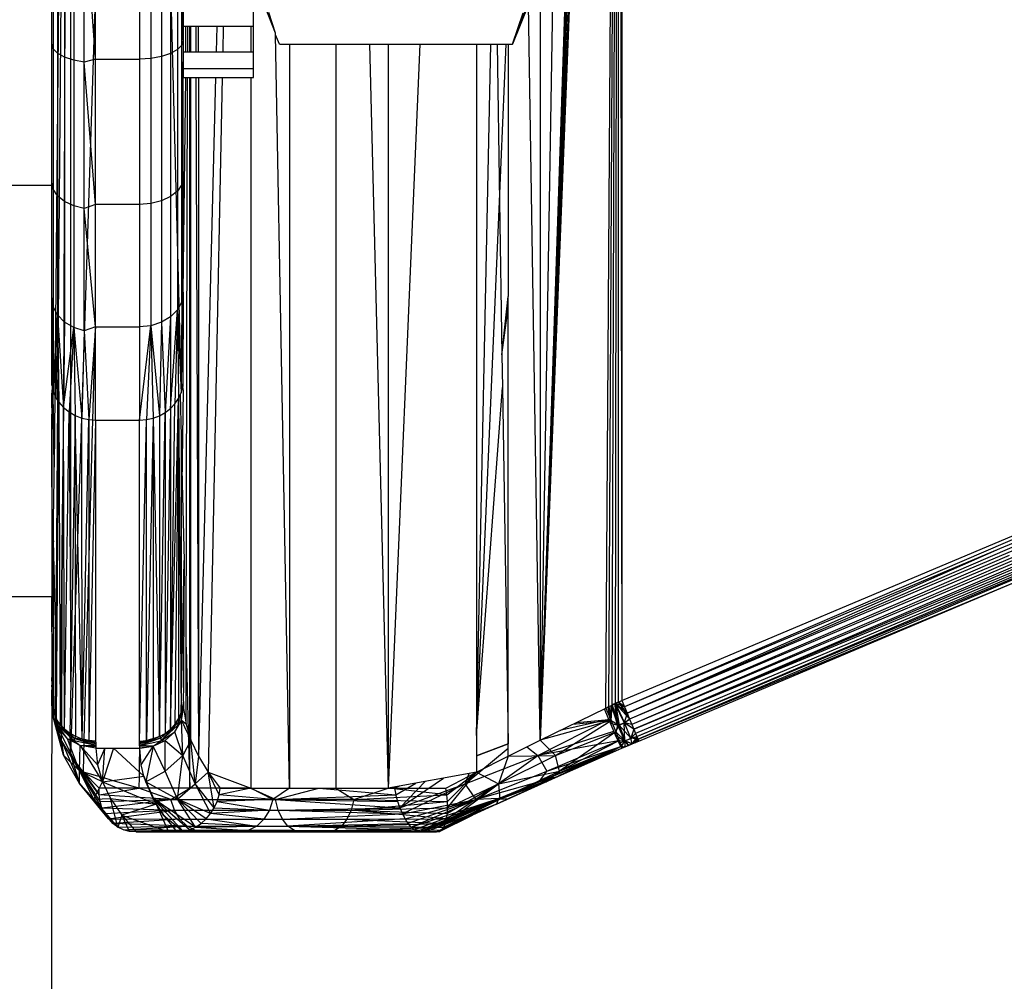
# Model space of a CAD drawing. Units: millimetres. Extents: x -6452 to 2573, y -4036 to 6208.
# Drawn here: x -2507 to -2484, y -740 to -718 of the extents above; entities that cross this region are included whole.
import ezdxf

# ---------------------------------------------------------------- set-up
doc = ezdxf.new("R2010")
doc.units = ezdxf.units.MM
doc.layers.add('Strefa bezpieczna', color=8, linetype='Continuous')
doc.dimstyles.get("Standard").update_dxf_attribs({"dimtxt": 180, "dimasz": 180, "dimexe": 0.18, "dimexo": 0.0625, "dimgap": 200, "dimtad": 0, "dimtih": 1, "dimtoh": 1, "dimlfac": 0.001, "dimzin": 0, "dimdsep": 46, "dimtxsty": 'Standard', "dimcen": 0.09, "dimse1": 1, "dimse2": 1, "dimadec": 0, "dimazin": 0, "dimtfac": 1, "dimtdec": 4, "dimtofl": 0, "dimtmove": 0, "dimatfit": 3, "dimfxl": 1, "dimtolj": 1, "dimtzin": 0, "dimarcsym": 0})

# ---------------------------------------------------------------- blocks, each defined once
blk = doc.blocks.new('*D6')
at = {"layer": 'Defpoints', "color": 0}
for p in [(-107.27, 4764.716), (-6212.975, -4036.057), (-2082.8, -4036.057)]:
    blk.add_point(p, dxfattribs=at)
at = {"layer": 'Strefa bezpieczna', "color": 0, "lineweight": -2}
for p, q in [((-6212.975, 4584.716), (-6212.975, 654.33)), ((-6212.975, -3856.057), (-6212.975, 74.33))]:
    blk.add_line(p, q, dxfattribs=at)
at = {"layer": 'Strefa bezpieczna', "color": 0}
for points in [[(-6182.975, 4584.716), (-6242.975, 4584.716), (-6212.975, 4764.716)], [(-6242.975, -3856.057), (-6182.975, -3856.057), (-6212.975, -4036.057)]]:
    blk.add_solid(points, dxfattribs=at)
at = {"layer": 'Strefa bezpieczna', "color": 0, "insert": (-6212.975, 364.33), "char_height": 180, "attachment_point": 5}
blk.add_mtext('\\A1;8.80', dxfattribs=at)
blk = doc.blocks.new('*D7')
at = {"layer": 'Defpoints', "color": 0}
for p in [(-206.467, 2764.716), (-5168.24, -2542.616), (-2083.732, -2542.616)]:
    blk.add_point(p, dxfattribs=at)
at = {"layer": 'Strefa bezpieczna', "color": 0, "lineweight": -2}
for p, q in [((-5168.24, 2584.716), (-5168.24, 401.05)), ((-5168.24, -2362.616), (-5168.24, -178.95))]:
    blk.add_line(p, q, dxfattribs=at)
at = {"layer": 'Strefa bezpieczna', "color": 0}
for points in [[(-5138.24, 2584.716), (-5198.24, 2584.716), (-5168.24, 2764.716)], [(-5198.24, -2362.616), (-5138.24, -2362.616), (-5168.24, -2542.616)]]:
    blk.add_solid(points, dxfattribs=at)
at = {"layer": 'Strefa bezpieczna', "color": 0, "insert": (-5168.24, 111.05), "char_height": 180, "attachment_point": 5}
blk.add_mtext('\\A1;5.31', dxfattribs=at)

msp = doc.modelspace()

# ---------------------------------------------------------------- linework, layer by layer
for p, q in [((-2505.932, -714.972), (-2505.932, -718.539)), ((-2503.101, -714.981), (-2503.101, -718.56)), ((-2503.001, -718.457), (-2503.001, -714.928)), ((-2502.967, -718.334), (-2503.001, -714.928)), ((-2505.833, -715.025), (-2505.833, -718.643)), ((-2505.674, -715.071), (-2505.674, -718.732)), ((-2505.467, -715.106), (-2505.467, -718.801)), ((-2505.225, -718.844), (-2505.225, -715.128)), ((-2504.967, -718.774), (-2505.225, -715.128)), ((-2503.708, -715.083), (-2503.708, -718.759)), ((-2503.467, -715.061), (-2503.467, -718.717)), ((-2503.259, -715.026), (-2503.259, -718.649)), ((-2505.967, -721.652), (-2505.967, -716.219)), ((-2505.803, -716.219), (-2505.9, -726.432)), ((-2505.755, -716.219), (-2505.835, -726.548)), ((-2505.666, -716.219), (-2505.7, -726.717)), ((-2505.535, -726.845), (-2505.535, -716.219)), ((-2503.967, -716.219), (-2503.967, -718.774)), ((-2503.285, -716.219), (-2503.016, -726.382)), ((-2505.28, -726.963), (-2504.967, -717.39)), ((-2504.967, -718.774), (-2504.967, -717.39)), ((-2502.967, -717.297), (-2502.967, -718.036)), ((-2501.367, -718.036), (-2501.367, -717.297)), ((-2500.862, -718.182), (-2501.214, -717.3)), ((-2495.457, -718.437), (-2495.066, -717.392)), ((-2494.21, -717.392), (-2494.829, -734.304)), ((-2494.159, -717.469), (-2494.829, -734.304)), ((-2494.186, -717.469), (-2494.829, -734.304)), ((-2494.24, -717.469), (-2494.829, -734.304)), ((-2494.267, -717.469), (-2494.829, -734.304)), ((-2494.549, -717.469), (-2494.829, -734.304)), ((-2494.825, -717.469), (-2494.829, -734.304)), ((-2493.333, -733.574), (-2493.226, -717.469)), ((-2493.26, -733.54), (-2493.179, -717.469)), ((-2493.187, -733.506), (-2493.133, -717.469)), ((-2493.113, -733.472), (-2493.086, -717.469)), ((-2493.04, -733.438), (-2493.039, -717.469)), ((-2492.992, -717.469), (-2492.967, -733.404)), ((-2492.967, -717.469), (-2492.967, -733.404)), ((-2495.092, -717.533), (-2495.457, -718.437)), ((-2494.829, -734.304), (-2495.092, -717.533)), ((-2500.862, -718.182), (-2501.019, -717.714)), ((-2495.457, -718.437), (-2495.215, -717.719)), ((-2502.907, -718.036), (-2502.967, -718.036)), ((-2502.967, -718.036), (-2502.967, -718.607)), ((-2502.909, -718.607), (-2502.907, -718.036)), ((-2502.865, -718.036), (-2502.907, -718.036)), ((-2502.867, -718.607), (-2502.865, -718.036)), ((-2502.792, -718.036), (-2502.865, -718.036)), ((-2502.822, -718.607), (-2502.822, -718.036)), ((-2502.792, -718.607), (-2502.792, -718.036)), ((-2502.685, -718.036), (-2502.792, -718.036)), ((-2502.685, -718.036), (-2502.683, -718.607)), ((-2502.625, -718.036), (-2502.685, -718.036)), ((-2502.625, -718.036), (-2502.625, -718.607)), ((-2502.204, -718.036), (-2502.625, -718.036)), ((-2502.204, -718.036), (-2502.218, -718.607)), ((-2502.055, -718.036), (-2502.204, -718.036)), ((-2502.055, -718.036), (-2502.066, -718.607)), ((-2501.429, -718.036), (-2502.055, -718.036)), ((-2501.429, -718.036), (-2501.429, -718.607)), ((-2501.367, -718.036), (-2501.429, -718.036)), ((-2501.367, -718.607), (-2501.367, -718.036)), ((-2502.967, -718.334), (-2503.001, -718.457)), ((-2500.861, -718.226), (-2500.862, -718.182)), ((-2500.544, -735.399), (-2500.861, -718.226)), ((-2500.776, -718.437), (-2500.861, -718.226)), ((-2505.932, -718.539), (-2505.967, -718.427)), ((-2505.833, -718.643), (-2505.932, -718.539)), ((-2505.932, -718.539), (-2505.932, -721.742)), ((-2503.101, -718.56), (-2503.259, -718.649)), ((-2503.001, -718.457), (-2503.101, -718.56)), ((-2503.101, -718.56), (-2503.101, -721.784)), ((-2503.001, -721.636), (-2503.001, -718.457)), ((-2502.967, -721.46), (-2503.001, -718.457)), ((-2500.776, -718.437), (-2500.544, -718.437)), ((-2500.544, -718.437), (-2500.544, -735.399)), ((-2500.544, -718.437), (-2499.492, -718.437)), ((-2499.492, -718.437), (-2499.492, -735.399)), ((-2499.492, -718.437), (-2498.718, -718.437)), ((-2498.718, -718.437), (-2498.296, -735.399)), ((-2498.718, -718.437), (-2498.295, -718.437)), ((-2497.576, -718.437), (-2498.296, -735.399)), ((-2498.295, -718.437), (-2498.296, -735.399)), ((-2498.295, -718.437), (-2497.576, -718.437)), ((-2497.576, -718.437), (-2496.279, -718.437)), ((-2496.281, -734.202), (-2495.95, -718.437)), ((-2496.279, -718.437), (-2496.281, -734.202)), ((-2496.279, -718.437), (-2495.95, -718.437)), ((-2495.95, -718.437), (-2495.809, -718.437)), ((-2495.809, -718.437), (-2495.602, -718.437)), ((-2495.809, -718.437), (-2495.754, -722.026)), ((-2495.754, -722.026), (-2495.602, -718.437)), ((-2495.602, -718.437), (-2495.56, -718.437)), ((-2495.56, -718.437), (-2495.561, -724.191)), ((-2495.56, -718.437), (-2495.457, -718.437)), ((-2505.674, -718.732), (-2505.833, -718.643)), ((-2505.833, -718.643), (-2505.833, -721.892)), ((-2505.467, -718.801), (-2505.674, -718.732)), ((-2505.674, -718.732), (-2505.674, -722.02)), ((-2505.225, -718.844), (-2505.467, -718.801)), ((-2505.467, -718.801), (-2505.467, -722.119)), ((-2504.967, -718.774), (-2505.225, -718.844)), ((-2504.967, -722.091), (-2504.967, -718.774)), ((-2504.967, -718.774), (-2503.967, -718.774)), ((-2503.708, -718.759), (-2503.967, -718.774)), ((-2503.967, -718.774), (-2503.967, -722.091)), ((-2503.467, -718.717), (-2503.708, -718.759)), ((-2503.708, -718.759), (-2503.708, -722.07)), ((-2503.259, -718.649), (-2503.467, -718.717)), ((-2503.467, -718.717), (-2503.467, -722.009)), ((-2503.259, -718.649), (-2503.259, -721.911)), ((-2502.967, -718.607), (-2502.967, -718.996)), ((-2502.967, -718.607), (-2502.909, -718.607)), ((-2502.909, -718.607), (-2502.867, -718.607)), ((-2502.867, -718.607), (-2502.792, -718.607)), ((-2502.792, -718.607), (-2502.683, -718.607)), ((-2502.683, -718.607), (-2502.625, -718.607)), ((-2502.625, -718.607), (-2502.218, -718.607)), ((-2502.218, -718.607), (-2502.066, -718.607)), ((-2502.066, -718.607), (-2501.429, -718.607)), ((-2501.429, -718.607), (-2501.367, -718.607)), ((-2501.367, -718.996), (-2501.367, -718.607)), ((-2505.225, -722.181), (-2505.225, -718.844)), ((-2504.967, -722.091), (-2505.225, -718.844)), ((-2502.967, -718.996), (-2502.967, -719.193)), ((-2501.367, -718.996), (-2502.967, -718.996)), ((-2501.367, -719.193), (-2501.367, -718.996)), ((-2502.967, -719.193), (-2502.912, -719.193)), ((-2502.967, -724.091), (-2502.912, -719.193)), ((-2502.967, -724.091), (-2502.967, -719.193)), ((-2502.912, -719.193), (-2502.868, -719.193)), ((-2502.9, -732.187), (-2502.868, -719.193)), ((-2502.868, -719.193), (-2502.792, -719.193)), ((-2502.822, -734.205), (-2502.822, -719.193)), ((-2502.792, -734.304), (-2502.792, -719.193)), ((-2502.792, -719.193), (-2502.681, -719.193)), ((-2502.681, -719.193), (-2502.624, -734.669)), ((-2502.681, -719.193), (-2502.624, -719.193)), ((-2502.233, -719.193), (-2502.624, -734.669)), ((-2502.624, -719.193), (-2502.624, -734.669)), ((-2502.624, -719.193), (-2502.233, -719.193)), ((-2502.078, -719.193), (-2502.401, -735.034)), ((-2502.233, -719.193), (-2502.078, -719.193)), ((-2502.078, -719.193), (-2501.429, -719.193)), ((-2501.429, -719.193), (-2501.428, -735.399)), ((-2501.429, -719.193), (-2501.367, -719.193)), ((-2502.967, -721.46), (-2503.001, -721.636)), ((-2517.967, -721.652), (-2505.967, -721.652)), ((-2505.932, -721.742), (-2505.967, -721.581)), ((-2505.967, -726.214), (-2505.967, -721.652)), ((-2503.001, -721.636), (-2503.101, -721.784)), ((-2503.001, -724.309), (-2503.001, -721.636)), ((-2502.967, -724.091), (-2503.001, -721.636)), ((-2505.833, -721.892), (-2505.932, -721.742)), ((-2505.932, -721.742), (-2505.932, -724.422)), ((-2505.674, -722.02), (-2505.833, -721.892)), ((-2505.833, -721.892), (-2505.833, -724.61)), ((-2503.259, -721.911), (-2503.467, -722.009)), ((-2503.101, -721.784), (-2503.259, -721.911)), ((-2503.259, -721.911), (-2503.259, -724.655)), ((-2503.101, -721.784), (-2503.101, -724.495)), ((-2505.467, -722.119), (-2505.674, -722.02)), ((-2505.674, -722.02), (-2505.674, -724.772)), ((-2505.225, -722.181), (-2505.467, -722.119)), ((-2505.467, -722.119), (-2505.467, -724.895)), ((-2504.967, -722.091), (-2505.225, -722.181)), ((-2505.225, -724.973), (-2505.225, -722.181)), ((-2504.967, -724.881), (-2505.225, -722.181)), ((-2503.967, -722.091), (-2504.967, -722.091)), ((-2504.967, -724.881), (-2504.967, -722.091)), ((-2503.708, -722.07), (-2503.967, -722.091)), ((-2503.967, -722.091), (-2503.967, -724.881)), ((-2503.467, -722.009), (-2503.708, -722.07)), ((-2503.708, -722.07), (-2503.708, -724.855)), ((-2503.467, -722.009), (-2503.467, -724.778)), ((-2496.281, -734.202), (-2495.754, -722.026)), ((-2495.754, -722.026), (-2495.701, -725.516)), ((-2502.967, -724.091), (-2503.001, -724.309)), ((-2502.967, -724.091), (-2502.979, -726.243)), ((-2502.967, -726.101), (-2502.967, -724.091)), ((-2495.701, -725.516), (-2495.561, -724.191)), ((-2495.561, -724.452), (-2495.561, -724.191)), ((-2505.932, -724.422), (-2505.967, -724.221)), ((-2505.967, -724.221), (-2505.961, -726.26)), ((-2505.932, -724.422), (-2505.961, -726.26)), ((-2505.932, -724.422), (-2505.933, -726.363)), ((-2505.833, -724.61), (-2505.932, -724.422)), ((-2503.001, -724.309), (-2503.101, -724.495)), ((-2503.001, -724.309), (-2503.016, -726.382)), ((-2503.001, -724.309), (-2502.979, -726.243)), ((-2505.933, -726.363), (-2505.833, -724.61)), ((-2505.833, -724.61), (-2505.875, -726.485)), ((-2505.674, -724.772), (-2505.833, -724.61)), ((-2505.833, -724.61), (-2505.7, -726.717)), ((-2505.833, -724.61), (-2505.803, -726.598)), ((-2503.26, -726.743), (-2503.101, -724.495)), ((-2503.101, -724.495), (-2503.259, -724.655)), ((-2503.101, -724.495), (-2503.158, -726.635)), ((-2503.101, -724.495), (-2503.016, -726.382)), ((-2503.101, -724.495), (-2503.076, -726.513)), ((-2495.701, -725.516), (-2495.561, -724.452)), ((-2495.562, -734.389), (-2495.561, -724.452)), ((-2505.674, -724.772), (-2505.7, -726.717)), ((-2505.467, -724.895), (-2505.674, -724.772)), ((-2503.708, -724.855), (-2503.967, -724.881)), ((-2503.967, -727.008), (-2503.708, -724.855)), ((-2503.708, -724.855), (-2503.81, -726.997)), ((-2503.467, -724.778), (-2503.708, -724.855)), ((-2503.708, -724.855), (-2503.512, -726.909)), ((-2503.708, -724.855), (-2503.657, -726.964)), ((-2503.467, -724.778), (-2503.512, -726.909)), ((-2503.259, -724.655), (-2503.467, -724.778)), ((-2503.467, -724.778), (-2503.379, -726.835)), ((-2503.259, -724.655), (-2503.379, -726.835)), ((-2503.259, -724.655), (-2503.26, -726.743)), ((-2505.7, -726.717), (-2505.467, -724.895)), ((-2505.467, -724.895), (-2505.573, -726.822)), ((-2505.225, -724.973), (-2505.467, -724.895)), ((-2505.467, -724.895), (-2505.28, -726.963)), ((-2505.467, -724.895), (-2505.431, -726.904)), ((-2505.225, -724.973), (-2505.28, -726.963)), ((-2504.967, -724.881), (-2505.225, -724.973)), ((-2505.225, -724.973), (-2505.123, -726.997)), ((-2504.967, -724.881), (-2505.123, -726.997)), ((-2505.033, -727.004), (-2504.967, -724.881)), ((-2504.967, -727.008), (-2504.967, -724.881)), ((-2504.967, -724.881), (-2503.967, -724.881)), ((-2503.967, -724.881), (-2503.967, -727.008)), ((-2495.701, -725.516), (-2495.69, -726.261)), ((-2505.967, -726.214), (-2505.961, -726.26)), ((-2505.967, -726.214), (-2505.961, -726.26)), ((-2502.979, -726.243), (-2502.967, -726.101)), ((-2492.967, -733.404), (-2475.636, -726.101)), ((-2475.636, -726.101), (-2492.906, -733.548)), ((-2505.966, -726.367), (-2505.967, -726.394)), ((-2505.967, -726.394), (-2505.966, -726.537)), ((-2505.966, -726.537), (-2505.967, -726.394)), ((-2505.961, -726.26), (-2505.966, -726.367)), ((-2505.961, -726.26), (-2505.966, -726.367)), ((-2505.933, -726.363), (-2505.966, -726.537)), ((-2505.961, -726.26), (-2505.933, -726.363)), ((-2505.9, -726.432), (-2505.933, -726.363)), ((-2505.916, -728.078), (-2505.933, -726.363)), ((-2505.9, -726.432), (-2505.916, -728.078)), ((-2505.875, -726.485), (-2505.9, -726.432)), ((-2503.076, -726.513), (-2503.039, -726.432)), ((-2503.039, -726.432), (-2503.016, -726.382)), ((-2503.039, -726.432), (-2503.016, -727.375)), ((-2503.016, -726.382), (-2502.979, -726.243)), ((-2502.99, -728.452), (-2502.966, -726.334)), ((-2502.966, -726.334), (-2502.979, -726.243)), ((-2496.281, -734.202), (-2495.69, -726.261)), ((-2495.69, -726.261), (-2495.562, -734.389)), ((-2492.847, -733.689), (-2475.57, -726.243)), ((-2475.506, -726.382), (-2492.847, -733.689)), ((-2475.57, -726.243), (-2484.355, -729.945)), ((-2505.966, -726.537), (-2505.967, -730.01)), ((-2505.967, -726.564), (-2505.966, -726.537)), ((-2505.967, -726.724), (-2505.966, -726.537)), ((-2505.835, -726.548), (-2505.877, -731.928)), ((-2505.835, -726.548), (-2505.875, -726.485)), ((-2505.858, -733.823), (-2505.803, -726.598)), ((-2505.803, -726.598), (-2505.835, -726.548)), ((-2505.803, -726.598), (-2505.7, -726.717)), ((-2505.803, -726.598), (-2505.776, -733.946)), ((-2503.26, -726.743), (-2503.158, -726.635)), ((-2503.259, -734.056), (-2503.076, -726.513)), ((-2503.259, -734.056), (-2503.158, -726.635)), ((-2503.158, -726.635), (-2503.076, -726.513)), ((-2503.076, -726.513), (-2503.158, -733.946)), ((-2503.076, -726.513), (-2503.015, -733.689)), ((-2503.076, -726.513), (-2503.076, -733.822)), ((-2475.445, -726.513), (-2492.79, -733.823)), ((-2475.445, -726.513), (-2492.738, -733.946)), ((-2475.389, -726.634), (-2492.738, -733.946)), ((-2492.692, -734.056), (-2475.389, -726.634)), ((-2505.954, -733.548), (-2505.967, -726.875)), ((-2505.7, -726.717), (-2505.727, -729.237)), ((-2505.7, -726.717), (-2505.573, -726.822)), ((-2505.674, -734.056), (-2505.7, -726.717)), ((-2505.674, -734.056), (-2505.573, -726.822)), ((-2505.573, -726.822), (-2505.535, -726.845)), ((-2505.573, -726.822), (-2505.534, -732.973)), ((-2505.535, -726.845), (-2505.431, -726.904)), ((-2505.534, -732.973), (-2505.535, -726.845)), ((-2503.513, -734.225), (-2503.379, -726.835)), ((-2503.512, -726.909), (-2503.379, -726.835)), ((-2503.379, -726.835), (-2503.26, -726.743)), ((-2503.26, -726.743), (-2503.379, -734.15)), ((-2503.379, -726.835), (-2503.379, -734.15)), ((-2503.26, -726.743), (-2503.259, -734.056)), ((-2475.339, -726.743), (-2492.692, -734.056)), ((-2492.692, -734.056), (-2475.296, -726.835)), ((-2475.296, -726.835), (-2492.652, -734.15)), ((-2492.621, -734.225), (-2475.296, -726.835)), ((-2505.431, -726.904), (-2505.534, -732.973)), ((-2505.431, -726.904), (-2505.28, -726.963)), ((-2505.425, -731.334), (-2505.431, -726.904)), ((-2505.372, -729.721), (-2505.431, -726.904)), ((-2505.372, -729.721), (-2505.28, -726.963)), ((-2505.28, -726.963), (-2505.123, -726.997)), ((-2505.275, -734.281), (-2505.28, -726.963)), ((-2505.275, -734.281), (-2505.123, -726.997)), ((-2505.123, -726.997), (-2505.033, -727.004)), ((-2505.123, -726.997), (-2505.123, -730.398)), ((-2505.123, -730.398), (-2505.033, -727.004)), ((-2504.967, -727.008), (-2505.123, -734.314)), ((-2505.033, -727.004), (-2504.967, -727.008)), ((-2504.967, -727.008), (-2503.967, -727.008)), ((-2504.967, -727.008), (-2504.967, -734.326)), ((-2503.967, -727.008), (-2503.81, -726.997)), ((-2503.967, -734.326), (-2503.81, -726.997)), ((-2503.967, -734.326), (-2503.967, -727.008)), ((-2503.81, -726.997), (-2503.657, -726.964)), ((-2503.657, -726.964), (-2503.81, -734.314)), ((-2503.81, -734.314), (-2503.81, -726.997)), ((-2503.657, -726.964), (-2503.658, -734.281)), ((-2503.657, -726.964), (-2503.512, -726.909)), ((-2503.657, -726.964), (-2503.513, -734.225)), ((-2503.512, -726.909), (-2503.513, -734.225)), ((-2492.621, -734.225), (-2475.262, -726.909)), ((-2475.262, -726.909), (-2492.597, -734.281)), ((-2503.016, -727.375), (-2503.015, -733.689)), ((-2503.016, -727.375), (-2502.99, -728.452)), ((-2505.913, -728.339), (-2505.916, -728.078)), ((-2505.927, -729.269), (-2505.913, -728.339)), ((-2502.99, -728.452), (-2502.947, -730.208)), ((-2505.926, -729.763), (-2505.927, -729.269)), ((-2505.727, -729.237), (-2505.776, -733.946)), ((-2505.727, -729.237), (-2505.748, -733.975)), ((-2505.926, -729.763), (-2505.967, -730.01)), ((-2505.918, -733.689), (-2505.926, -729.763)), ((-2505.877, -731.928), (-2505.926, -729.763)), ((-2505.425, -731.334), (-2505.372, -729.721)), ((-2505.275, -734.281), (-2505.372, -729.721)), ((-2505.967, -730.01), (-2505.967, -731.038)), ((-2484.355, -729.945), (-2492.906, -733.548)), ((-2484.355, -729.945), (-2492.847, -733.689)), ((-2503.015, -733.689), (-2502.947, -730.208)), ((-2502.947, -730.208), (-2502.963, -732.538)), ((-2484.131, -730.095), (-2492.79, -733.823)), ((-2505.227, -734.291), (-2505.123, -730.398)), ((-2505.123, -730.398), (-2505.123, -734.314)), ((-2492.597, -734.281), (-2483.928, -730.673)), ((-2492.578, -734.326), (-2483.928, -730.673)), ((-2505.967, -731.038), (-2517.967, -731.038)), ((-2505.959, -732.65), (-2505.967, -731.038)), ((-2505.518, -734.17), (-2505.425, -731.334)), ((-2505.421, -734.225), (-2505.425, -731.334)), ((-2505.877, -731.928), (-2505.891, -733.749)), ((-2505.858, -733.823), (-2505.877, -731.928)), ((-2502.904, -733.939), (-2502.9, -732.187)), ((-2502.9, -732.187), (-2502.853, -734.104)), ((-2505.96, -732.841), (-2505.959, -732.65)), ((-2502.963, -732.538), (-2502.963, -733.068)), ((-2505.967, -732.909), (-2505.96, -732.841)), ((-2505.962, -733.025), (-2505.967, -732.909)), ((-2505.963, -733.062), (-2505.962, -733.025)), ((-2505.962, -733.137), (-2505.963, -733.062)), ((-2505.963, -733.166), (-2505.962, -733.137)), ((-2505.963, -733.321), (-2505.963, -733.166)), ((-2505.534, -732.973), (-2505.554, -734.15)), ((-2502.963, -733.068), (-2502.967, -733.404)), ((-2505.967, -733.404), (-2505.963, -733.321)), ((-2505.966, -733.436), (-2505.967, -733.404)), ((-2505.967, -733.404), (-2505.966, -733.467)), ((-2502.967, -733.404), (-2502.966, -733.438)), ((-2493.04, -733.438), (-2492.967, -733.404)), ((-2492.967, -733.404), (-2492.906, -733.548)), ((-2505.967, -735.664), (-2505.96, -733.562)), ((-2505.966, -733.467), (-2505.966, -733.436)), ((-2505.966, -733.436), (-2505.964, -733.499)), ((-2505.966, -733.436), (-2505.858, -733.823)), ((-2505.918, -733.689), (-2505.966, -733.436)), ((-2505.954, -733.548), (-2505.966, -733.436)), ((-2505.964, -733.499), (-2505.966, -733.467)), ((-2505.962, -733.53), (-2505.966, -733.467)), ((-2505.839, -733.911), (-2505.966, -733.467)), ((-2505.858, -733.823), (-2505.966, -733.467)), ((-2505.962, -733.53), (-2505.964, -733.499)), ((-2505.964, -733.499), (-2505.96, -733.562)), ((-2505.964, -733.499), (-2505.839, -733.967)), ((-2505.839, -733.911), (-2505.964, -733.499)), ((-2505.928, -733.807), (-2505.964, -733.499)), ((-2505.96, -733.562), (-2505.962, -733.53)), ((-2505.962, -733.53), (-2505.928, -733.807)), ((-2505.918, -733.689), (-2505.96, -733.562)), ((-2505.928, -733.807), (-2505.96, -733.562)), ((-2502.965, -733.472), (-2503.095, -733.911)), ((-2502.964, -733.506), (-2503.095, -733.911)), ((-2502.964, -733.506), (-2503.094, -733.966)), ((-2502.962, -733.54), (-2503.094, -733.966)), ((-2503.015, -733.689), (-2502.965, -733.472)), ((-2503.015, -733.689), (-2502.96, -733.574)), ((-2503.012, -733.855), (-2502.962, -733.54)), ((-2503.012, -733.855), (-2502.96, -733.574)), ((-2502.966, -733.438), (-2502.979, -733.548)), ((-2502.979, -733.548), (-2502.965, -733.472)), ((-2502.966, -733.438), (-2502.965, -733.472)), ((-2502.964, -733.506), (-2502.966, -733.438)), ((-2502.965, -733.472), (-2502.964, -733.506)), ((-2502.962, -733.54), (-2502.965, -733.472)), ((-2502.964, -733.506), (-2502.962, -733.54)), ((-2502.96, -733.574), (-2502.964, -733.506)), ((-2502.962, -733.54), (-2502.96, -733.574)), ((-2502.96, -733.574), (-2502.904, -733.939)), ((-2494.829, -734.304), (-2493.333, -733.574)), ((-2493.26, -733.836), (-2493.362, -733.588)), ((-2493.333, -733.574), (-2493.26, -733.54)), ((-2493.333, -733.574), (-2493.21, -733.859)), ((-2493.287, -733.553), (-2493.226, -733.919)), ((-2493.26, -733.54), (-2493.187, -733.506)), ((-2493.26, -733.54), (-2493.21, -733.859)), ((-2493.226, -733.919), (-2493.211, -733.517)), ((-2493.21, -733.859), (-2493.187, -733.506)), ((-2493.055, -733.967), (-2493.205, -733.515)), ((-2493.187, -733.49), (-2493.129, -733.467)), ((-2493.187, -733.506), (-2493.113, -733.472)), ((-2493.187, -733.506), (-2493.027, -733.966)), ((-2493.048, -733.436), (-2493.129, -733.467)), ((-2493.129, -733.467), (-2492.916, -733.911)), ((-2493.055, -733.967), (-2493.129, -733.467)), ((-2492.906, -733.548), (-2493.129, -733.467)), ((-2492.847, -733.689), (-2493.129, -733.467)), ((-2493.113, -733.472), (-2493.04, -733.438)), ((-2493.113, -733.472), (-2492.902, -733.911)), ((-2492.79, -733.822), (-2493.113, -733.472)), ((-2493.113, -733.472), (-2493.027, -733.966)), ((-2493.048, -733.436), (-2492.906, -733.548)), ((-2493.04, -733.438), (-2492.79, -733.822)), ((-2492.847, -733.689), (-2493.04, -733.438)), ((-2492.906, -733.548), (-2493.04, -733.438)), ((-2492.906, -733.548), (-2492.847, -733.689)), ((-2505.892, -733.929), (-2505.928, -733.807)), ((-2505.699, -734.65), (-2505.928, -733.807)), ((-2505.928, -733.807), (-2505.75, -734.297)), ((-2505.813, -734.054), (-2505.928, -733.807)), ((-2505.928, -733.807), (-2505.839, -733.967)), ((-2505.891, -733.749), (-2505.918, -733.689)), ((-2505.891, -733.749), (-2505.892, -733.929)), ((-2505.858, -733.823), (-2505.891, -733.749)), ((-2505.776, -733.946), (-2505.858, -733.823)), ((-2505.858, -733.823), (-2505.839, -733.911)), ((-2503.159, -734.112), (-2503.012, -733.855)), ((-2503.158, -733.946), (-2503.076, -733.822)), ((-2503.015, -733.689), (-2503.095, -733.911)), ((-2503.076, -733.822), (-2503.095, -733.911)), ((-2503.012, -733.855), (-2503.094, -733.966)), ((-2503.076, -733.822), (-2503.015, -733.689)), ((-2502.98, -734.659), (-2503.012, -733.855)), ((-2503.012, -733.855), (-2502.792, -734.304)), ((-2502.904, -733.939), (-2503.012, -733.855)), ((-2494.878, -734.659), (-2493.26, -733.836)), ((-2493.21, -733.859), (-2494.829, -734.304)), ((-2494.476, -734.659), (-2493.21, -733.859)), ((-2493.26, -733.836), (-2494.381, -734.086)), ((-2494.08, -733.939), (-2493.21, -733.859)), ((-2493.999, -733.899), (-2493.26, -733.836)), ((-2493.226, -733.919), (-2493.26, -733.836)), ((-2493.21, -733.859), (-2493.027, -733.966)), ((-2493.21, -733.859), (-2493.104, -734.112)), ((-2492.847, -733.689), (-2492.916, -733.911)), ((-2492.916, -733.911), (-2492.79, -733.823)), ((-2492.902, -733.911), (-2492.79, -733.822)), ((-2492.847, -733.689), (-2492.79, -733.823)), ((-2492.79, -733.823), (-2492.738, -733.946)), ((-2505.75, -734.297), (-2505.892, -733.929)), ((-2505.839, -733.911), (-2505.839, -733.967)), ((-2505.456, -734.264), (-2505.839, -733.911)), ((-2505.674, -734.056), (-2505.839, -733.911)), ((-2505.776, -733.946), (-2505.839, -733.911)), ((-2505.839, -733.967), (-2505.455, -734.32)), ((-2505.456, -734.264), (-2505.839, -733.967)), ((-2505.839, -733.967), (-2505.813, -734.054)), ((-2505.608, -734.274), (-2505.839, -733.967)), ((-2505.699, -734.65), (-2505.813, -734.054)), ((-2505.608, -734.274), (-2505.813, -734.054)), ((-2505.813, -734.054), (-2505.338, -735.006)), ((-2505.748, -733.975), (-2505.776, -733.946)), ((-2505.748, -733.975), (-2505.75, -734.297)), ((-2505.674, -734.056), (-2505.748, -733.975)), ((-2505.554, -734.15), (-2505.674, -734.056)), ((-2505.674, -734.056), (-2505.456, -734.264)), ((-2503.095, -733.911), (-2503.478, -734.263)), ((-2503.259, -734.056), (-2503.478, -734.263)), ((-2503.095, -733.911), (-2503.477, -734.319)), ((-2503.477, -734.319), (-2503.094, -733.966)), ((-2503.379, -734.15), (-2503.259, -734.056)), ((-2503.259, -734.056), (-2503.095, -733.911)), ((-2503.259, -734.056), (-2503.158, -733.946)), ((-2503.094, -733.966), (-2503.159, -734.112)), ((-2503.158, -733.946), (-2503.095, -733.911)), ((-2503.095, -733.911), (-2503.094, -733.966)), ((-2502.904, -733.939), (-2502.853, -734.104)), ((-2493.226, -733.919), (-2493.055, -733.967)), ((-2493.148, -734.104), (-2493.226, -733.919)), ((-2493.108, -734.194), (-2493.055, -733.967)), ((-2493.104, -734.112), (-2493.027, -733.966)), ((-2493.055, -733.967), (-2492.916, -733.911)), ((-2492.898, -734.32), (-2493.055, -733.967)), ((-2493.027, -733.966), (-2492.902, -733.911)), ((-2493.027, -733.966), (-2492.758, -734.263)), ((-2493.027, -733.966), (-2492.888, -734.319)), ((-2492.916, -733.911), (-2492.763, -734.264)), ((-2492.898, -734.32), (-2492.916, -733.911)), ((-2492.738, -733.946), (-2492.916, -733.911)), ((-2492.692, -734.056), (-2492.916, -733.911)), ((-2492.758, -734.263), (-2492.902, -733.911)), ((-2492.692, -734.056), (-2492.902, -733.911)), ((-2492.738, -733.946), (-2492.902, -733.911)), ((-2492.692, -734.056), (-2492.763, -734.264)), ((-2492.692, -734.056), (-2492.758, -734.263)), ((-2492.738, -733.946), (-2492.692, -734.056)), ((-2492.692, -734.056), (-2492.652, -734.15)), ((-2505.534, -734.664), (-2505.75, -734.297)), ((-2505.75, -734.297), (-2505.699, -734.65)), ((-2505.75, -734.297), (-2505.336, -735.295)), ((-2505.338, -735.006), (-2505.608, -734.274)), ((-2505.316, -734.431), (-2505.608, -734.274)), ((-2505.608, -734.274), (-2505.455, -734.32)), ((-2505.534, -734.664), (-2505.554, -734.15)), ((-2505.518, -734.17), (-2505.554, -734.15)), ((-2505.554, -734.15), (-2505.456, -734.264)), ((-2505.534, -734.664), (-2505.518, -734.17)), ((-2505.421, -734.225), (-2505.518, -734.17)), ((-2505.421, -734.225), (-2505.456, -734.264)), ((-2505.456, -734.264), (-2505.455, -734.32)), ((-2504.964, -734.424), (-2505.456, -734.264)), ((-2504.966, -734.391), (-2505.456, -734.264)), ((-2505.275, -734.281), (-2505.456, -734.264)), ((-2505.275, -734.281), (-2505.421, -734.225)), ((-2505.227, -734.291), (-2505.275, -734.281)), ((-2505.275, -734.281), (-2504.966, -734.391)), ((-2505.246, -735.032), (-2505.227, -734.291)), ((-2505.123, -734.314), (-2505.227, -734.291)), ((-2503.966, -734.358), (-2503.513, -734.225)), ((-2503.658, -734.281), (-2503.966, -734.358)), ((-2503.513, -734.225), (-2503.965, -734.391)), ((-2503.478, -734.263), (-2503.965, -734.391)), ((-2503.478, -734.263), (-2503.964, -734.424)), ((-2503.81, -734.314), (-2503.658, -734.281)), ((-2503.658, -734.281), (-2503.513, -734.225)), ((-2503.653, -734.441), (-2503.378, -734.311)), ((-2503.513, -734.225), (-2503.379, -734.15)), ((-2503.513, -734.225), (-2503.478, -734.263)), ((-2503.379, -734.15), (-2503.478, -734.263)), ((-2503.478, -734.263), (-2503.477, -734.319)), ((-2503.477, -734.319), (-2503.159, -734.112)), ((-2503.477, -734.319), (-2503.378, -734.311)), ((-2503.378, -734.311), (-2503.159, -734.112)), ((-2503.378, -735.009), (-2503.378, -734.311)), ((-2503.378, -734.311), (-2502.98, -734.659)), ((-2502.98, -734.659), (-2503.159, -734.112)), ((-2502.792, -734.304), (-2502.98, -734.659)), ((-2502.853, -734.104), (-2502.822, -735.399)), ((-2502.853, -734.104), (-2502.822, -734.205)), ((-2502.822, -735.399), (-2502.822, -734.205)), ((-2502.822, -734.205), (-2502.792, -734.304)), ((-2502.792, -734.304), (-2502.624, -734.669)), ((-2502.694, -735.299), (-2502.792, -734.304)), ((-2496.281, -734.202), (-2496.282, -734.661)), ((-2495.562, -734.669), (-2494.829, -734.304)), ((-2494.878, -734.659), (-2493.148, -734.104)), ((-2494.829, -734.304), (-2494.476, -734.659)), ((-2494.476, -734.659), (-2493.104, -734.112)), ((-2493.104, -734.112), (-2494.387, -735.009)), ((-2494.387, -735.009), (-2493.024, -734.311)), ((-2493.108, -734.194), (-2493.148, -734.104)), ((-2493.108, -734.194), (-2492.898, -734.32)), ((-2493.053, -734.321), (-2493.108, -734.194)), ((-2493.104, -734.112), (-2492.888, -734.319)), ((-2493.104, -734.112), (-2493.024, -734.311)), ((-2493.024, -734.311), (-2492.888, -734.319)), ((-2493.024, -734.311), (-2492.977, -734.441)), ((-2492.898, -734.32), (-2492.763, -734.264)), ((-2492.888, -734.319), (-2492.758, -734.263)), ((-2492.652, -734.15), (-2492.763, -734.264)), ((-2492.763, -734.264), (-2492.621, -734.225)), ((-2492.734, -734.391), (-2492.763, -734.264)), ((-2492.652, -734.15), (-2492.758, -734.263)), ((-2492.758, -734.263), (-2492.621, -734.225)), ((-2492.734, -734.391), (-2492.758, -734.263)), ((-2492.597, -734.281), (-2492.758, -734.263)), ((-2492.621, -734.225), (-2492.734, -734.391)), ((-2492.597, -734.281), (-2492.734, -734.391)), ((-2492.656, -734.358), (-2492.621, -734.225)), ((-2492.597, -734.281), (-2492.656, -734.358)), ((-2492.652, -734.15), (-2492.621, -734.225)), ((-2492.621, -734.225), (-2492.597, -734.281)), ((-2492.597, -734.281), (-2492.578, -734.326)), ((-2504.964, -734.424), (-2505.455, -734.32)), ((-2505.455, -734.32), (-2505.316, -734.431)), ((-2505.338, -735.006), (-2505.316, -734.431)), ((-2505.316, -734.431), (-2504.964, -734.424)), ((-2505.316, -734.431), (-2504.811, -735.253)), ((-2504.923, -734.871), (-2505.316, -734.431)), ((-2504.96, -734.489), (-2505.316, -734.431)), ((-2504.963, -734.457), (-2505.316, -734.431)), ((-2504.967, -734.326), (-2505.123, -734.314)), ((-2505.123, -734.314), (-2504.966, -734.391)), ((-2504.966, -734.358), (-2505.123, -734.314)), ((-2504.967, -734.326), (-2504.966, -734.358)), ((-2504.966, -734.358), (-2504.966, -734.391)), ((-2504.966, -734.391), (-2504.964, -734.424)), ((-2504.964, -734.424), (-2504.963, -734.457)), ((-2504.963, -734.457), (-2504.96, -734.489)), ((-2504.96, -734.489), (-2504.76, -734.489)), ((-2504.96, -734.489), (-2504.923, -734.871)), ((-2504.76, -734.489), (-2504.923, -734.871)), ((-2504.811, -735.253), (-2504.76, -734.489)), ((-2504.56, -734.489), (-2504.783, -735.166)), ((-2504.76, -734.489), (-2504.56, -734.489)), ((-2503.974, -735.031), (-2504.56, -734.489)), ((-2504.56, -734.489), (-2504.36, -734.489)), ((-2504.36, -734.489), (-2504.16, -734.489)), ((-2504.16, -734.489), (-2503.959, -734.489)), ((-2503.967, -734.326), (-2503.974, -735.031)), ((-2503.967, -734.326), (-2503.81, -734.314)), ((-2503.966, -734.358), (-2503.967, -734.326)), ((-2503.81, -734.314), (-2503.966, -734.358)), ((-2503.965, -734.391), (-2503.966, -734.358)), ((-2503.964, -734.424), (-2503.965, -734.391)), ((-2503.964, -734.424), (-2503.477, -734.319)), ((-2503.962, -734.457), (-2503.964, -734.424)), ((-2503.653, -734.441), (-2503.964, -734.424)), ((-2503.962, -734.457), (-2503.653, -734.441)), ((-2503.959, -734.489), (-2503.962, -734.457)), ((-2503.959, -734.489), (-2503.653, -734.441)), ((-2503.925, -734.871), (-2503.959, -734.489)), ((-2503.925, -734.871), (-2503.653, -734.441)), ((-2503.653, -734.441), (-2503.822, -735.253)), ((-2503.653, -734.441), (-2503.477, -734.319)), ((-2503.378, -735.009), (-2503.653, -734.441)), ((-2496.538, -735.299), (-2495.562, -734.49)), ((-2496.282, -734.66), (-2495.562, -734.386)), ((-2495.562, -734.388), (-2496.282, -734.661)), ((-2496.282, -734.661), (-2495.562, -734.389)), ((-2496.282, -734.661), (-2495.562, -734.389)), ((-2496.282, -734.661), (-2495.562, -734.389)), ((-2495.562, -734.669), (-2495.562, -734.389)), ((-2495.133, -734.455), (-2494.878, -734.659)), ((-2493.053, -734.321), (-2494.878, -734.659)), ((-2492.991, -734.451), (-2494.849, -735.253)), ((-2492.977, -734.441), (-2494.692, -735.253)), ((-2494.673, -735.015), (-2493.053, -734.321)), ((-2494.673, -735.015), (-2492.991, -734.451)), ((-2494.407, -735.126), (-2492.967, -734.489)), ((-2494.387, -735.009), (-2492.977, -734.441)), ((-2493.911, -734.871), (-2492.991, -734.451)), ((-2493.911, -734.871), (-2492.967, -734.489)), ((-2493.911, -734.871), (-2492.967, -734.489)), ((-2493.832, -734.871), (-2492.977, -734.441)), ((-2493.832, -734.871), (-2492.967, -734.489)), ((-2493.028, -734.374), (-2493.053, -734.321)), ((-2493.028, -734.374), (-2492.898, -734.32)), ((-2492.991, -734.451), (-2493.028, -734.374)), ((-2492.983, -734.466), (-2492.898, -734.32)), ((-2492.983, -734.466), (-2492.811, -734.424)), ((-2492.889, -734.457), (-2492.983, -734.466)), ((-2492.983, -734.466), (-2492.967, -734.489)), ((-2492.977, -734.441), (-2492.888, -734.319)), ((-2492.977, -734.441), (-2492.889, -734.457)), ((-2492.977, -734.441), (-2492.967, -734.489)), ((-2492.967, -734.489), (-2492.889, -734.457)), ((-2492.889, -734.457), (-2492.967, -734.489)), ((-2492.734, -734.391), (-2492.898, -734.32)), ((-2492.811, -734.424), (-2492.898, -734.32)), ((-2492.889, -734.457), (-2492.888, -734.319)), ((-2492.889, -734.457), (-2492.811, -734.424)), ((-2492.811, -734.424), (-2492.889, -734.457)), ((-2492.888, -734.319), (-2492.734, -734.391)), ((-2492.888, -734.319), (-2492.811, -734.424)), ((-2492.811, -734.424), (-2492.734, -734.391)), ((-2492.734, -734.391), (-2492.811, -734.424)), ((-2492.583, -734.314), (-2492.734, -734.391)), ((-2492.734, -734.391), (-2492.656, -734.358)), ((-2492.656, -734.358), (-2492.734, -734.391)), ((-2492.583, -734.314), (-2492.656, -734.358)), ((-2492.656, -734.358), (-2492.583, -734.314)), ((-2492.656, -734.358), (-2492.578, -734.326)), ((-2492.578, -734.326), (-2492.656, -734.358)), ((-2505.336, -735.295), (-2505.699, -734.65)), ((-2505.338, -735.006), (-2505.699, -734.65)), ((-2505.246, -735.032), (-2505.534, -734.664)), ((-2505.534, -734.664), (-2505.336, -735.295)), ((-2504.888, -735.555), (-2505.534, -734.664)), ((-2504.867, -735.707), (-2505.534, -734.664)), ((-2504.824, -735.851), (-2505.534, -734.664)), ((-2502.98, -734.659), (-2503.378, -735.009)), ((-2503.099, -735.649), (-2502.98, -734.659)), ((-2502.694, -735.299), (-2502.98, -734.659)), ((-2502.624, -734.669), (-2502.694, -735.299)), ((-2502.624, -734.669), (-2502.401, -735.034)), ((-2496.538, -735.299), (-2494.878, -734.659)), ((-2496.288, -735.655), (-2494.878, -734.659)), ((-2496.282, -734.661), (-2496.282, -735.034)), ((-2496.282, -735.034), (-2495.562, -734.669)), ((-2495.782, -735.299), (-2494.476, -734.659)), ((-2495.562, -734.669), (-2495.782, -735.299)), ((-2495.562, -734.669), (-2494.476, -734.659)), ((-2494.878, -734.659), (-2494.673, -735.015)), ((-2494.387, -735.009), (-2494.476, -734.659)), ((-2504.923, -734.871), (-2504.811, -735.253)), ((-2503.871, -735.126), (-2503.925, -734.871)), ((-2494.849, -735.253), (-2493.911, -734.871)), ((-2494.407, -735.126), (-2493.911, -734.871)), ((-2493.832, -734.871), (-2494.407, -735.126)), ((-2505.336, -735.295), (-2505.338, -735.006)), ((-2505.006, -735.651), (-2505.338, -735.006)), ((-2504.811, -735.253), (-2505.338, -735.006)), ((-2504.783, -735.166), (-2505.246, -735.032)), ((-2504.888, -735.399), (-2505.246, -735.032)), ((-2505.246, -735.032), (-2504.888, -735.555)), ((-2504.783, -735.166), (-2504.811, -735.253)), ((-2504.587, -735.223), (-2504.783, -735.166)), ((-2504.587, -735.223), (-2503.976, -735.14)), ((-2503.976, -735.14), (-2503.979, -735.399)), ((-2503.974, -735.031), (-2503.976, -735.14)), ((-2503.976, -735.14), (-2503.871, -735.126)), ((-2503.871, -735.126), (-2503.974, -735.031)), ((-2503.871, -735.126), (-2503.75, -735.399)), ((-2503.822, -735.253), (-2503.871, -735.126)), ((-2503.822, -735.253), (-2503.378, -735.009)), ((-2503.099, -735.649), (-2503.378, -735.009)), ((-2502.694, -735.299), (-2502.401, -735.034)), ((-2502.401, -735.034), (-2501.428, -735.399)), ((-2502.401, -735.034), (-2502.125, -735.399)), ((-2502.26, -735.848), (-2502.401, -735.034)), ((-2502.149, -735.554), (-2502.401, -735.034)), ((-2496.282, -735.034), (-2498.296, -735.399)), ((-2498.028, -735.851), (-2497.032, -735.17)), ((-2496.982, -735.399), (-2496.282, -735.034)), ((-2496.958, -735.554), (-2496.282, -735.034)), ((-2496.943, -735.704), (-2496.282, -735.034)), ((-2496.939, -735.848), (-2496.282, -735.034)), ((-2496.538, -735.299), (-2496.447, -735.064)), ((-2496.288, -735.655), (-2494.673, -735.015)), ((-2496.282, -735.034), (-2495.782, -735.299)), ((-2495.823, -735.763), (-2494.407, -735.126)), ((-2495.782, -735.299), (-2494.387, -735.009)), ((-2495.776, -735.635), (-2494.407, -735.126)), ((-2495.747, -735.649), (-2494.387, -735.009)), ((-2494.407, -735.126), (-2495.541, -735.635)), ((-2494.849, -735.253), (-2494.673, -735.015)), ((-2494.849, -735.253), (-2494.407, -735.126)), ((-2494.692, -735.253), (-2494.387, -735.009)), ((-2494.407, -735.126), (-2494.692, -735.253)), ((-2505.336, -735.295), (-2505.006, -735.651)), ((-2504.824, -735.851), (-2505.336, -735.295)), ((-2505.336, -735.295), (-2504.759, -735.984)), ((-2504.676, -736.103), (-2505.336, -735.295)), ((-2504.575, -736.206), (-2505.336, -735.295)), ((-2505.006, -735.651), (-2504.811, -735.253)), ((-2503.979, -735.399), (-2504.888, -735.399)), ((-2504.888, -735.555), (-2503.979, -735.399)), ((-2504.888, -735.555), (-2504.888, -735.399)), ((-2504.811, -735.253), (-2504.587, -735.223)), ((-2504.811, -735.253), (-2503.589, -735.763)), ((-2504.811, -735.253), (-2504.626, -735.635)), ((-2503.979, -735.399), (-2504.587, -735.223)), ((-2503.75, -735.399), (-2503.979, -735.399)), ((-2503.249, -735.658), (-2503.979, -735.399)), ((-2503.589, -735.763), (-2503.822, -735.253)), ((-2503.653, -735.635), (-2503.822, -735.253)), ((-2503.822, -735.253), (-2503.099, -735.649)), ((-2503.75, -735.399), (-2503.589, -735.763)), ((-2502.822, -735.399), (-2503.75, -735.399)), ((-2503.249, -735.658), (-2502.822, -735.399)), ((-2503.099, -735.649), (-2502.694, -735.299)), ((-2501.428, -735.399), (-2502.822, -735.399)), ((-2502.26, -735.848), (-2502.694, -735.299)), ((-2502.694, -735.299), (-2502.344, -735.981)), ((-2502.149, -735.554), (-2502.125, -735.399)), ((-2501.428, -735.399), (-2502.149, -735.554)), ((-2502.125, -735.399), (-2501.428, -735.399)), ((-2500.864, -735.658), (-2501.444, -735.399)), ((-2501.428, -735.399), (-2500.544, -735.399)), ((-2500.924, -735.658), (-2501.428, -735.399)), ((-2500.544, -735.399), (-2500.924, -735.658)), ((-2500.864, -735.658), (-2499.876, -735.399)), ((-2500.544, -735.399), (-2499.492, -735.399)), ((-2499.876, -735.399), (-2498.119, -735.555)), ((-2499.492, -735.399), (-2498.296, -735.399)), ((-2499.492, -735.399), (-2499.079, -735.658)), ((-2499.079, -735.658), (-2498.296, -735.399)), ((-2498.296, -735.399), (-2496.982, -735.399)), ((-2498.152, -735.399), (-2498.296, -735.399)), ((-2496.958, -735.554), (-2498.296, -735.399)), ((-2498.033, -735.352), (-2498.152, -735.399)), ((-2498.152, -735.399), (-2498.119, -735.555)), ((-2498.119, -735.555), (-2497.661, -735.284)), ((-2497.44, -735.244), (-2498.028, -735.851)), ((-2498.028, -735.851), (-2496.538, -735.299)), ((-2496.538, -735.299), (-2497.972, -735.984)), ((-2496.99, -736.203), (-2495.782, -735.299)), ((-2496.958, -735.554), (-2496.982, -735.399)), ((-2496.962, -736.1), (-2495.782, -735.299)), ((-2495.782, -735.299), (-2496.945, -735.981)), ((-2496.939, -735.848), (-2495.782, -735.299)), ((-2496.288, -735.655), (-2496.538, -735.299)), ((-2494.849, -735.253), (-2496.288, -735.655)), ((-2495.782, -735.299), (-2495.747, -735.649)), ((-2495.776, -735.635), (-2494.849, -735.253)), ((-2495.747, -735.649), (-2494.692, -735.253)), ((-2494.692, -735.253), (-2495.541, -735.635)), ((-2505.006, -735.651), (-2504.626, -735.635)), ((-2504.458, -736.289), (-2505.006, -735.651)), ((-2505.006, -735.651), (-2504.575, -736.206)), ((-2503.249, -735.658), (-2504.888, -735.555)), ((-2504.867, -735.707), (-2504.888, -735.555)), ((-2504.867, -735.707), (-2503.249, -735.658)), ((-2504.824, -735.851), (-2503.249, -735.658)), ((-2504.626, -735.635), (-2503.589, -735.763)), ((-2504.626, -735.635), (-2504.369, -736.017)), ((-2504.458, -736.289), (-2504.626, -735.635)), ((-2503.589, -735.763), (-2503.653, -735.635)), ((-2503.417, -736.017), (-2503.653, -735.635)), ((-2503.653, -735.635), (-2503.099, -735.649)), ((-2502.971, -736.386), (-2503.653, -735.635)), ((-2502.828, -736.347), (-2503.653, -735.635)), ((-2502.69, -736.286), (-2503.653, -735.635)), ((-2503.17, -735.899), (-2503.249, -735.658)), ((-2503.249, -735.658), (-2500.864, -735.658)), ((-2502.69, -736.286), (-2503.099, -735.649)), ((-2503.099, -735.649), (-2502.562, -736.203)), ((-2502.445, -736.1), (-2503.099, -735.649)), ((-2502.344, -735.981), (-2503.099, -735.649)), ((-2502.194, -735.704), (-2502.149, -735.554)), ((-2500.924, -735.658), (-2502.194, -735.704)), ((-2500.924, -735.658), (-2502.149, -735.554)), ((-2500.924, -735.658), (-2501.004, -735.899)), ((-2499.079, -735.658), (-2500.924, -735.658)), ((-2500.864, -735.658), (-2498.119, -735.555)), ((-2500.804, -735.899), (-2500.864, -735.658)), ((-2500.864, -735.658), (-2498.028, -735.851)), ((-2500.864, -735.658), (-2498.078, -735.707)), ((-2499.079, -735.658), (-2499.139, -735.899)), ((-2499.079, -735.658), (-2496.958, -735.554)), ((-2499.079, -735.658), (-2496.943, -735.704)), ((-2498.078, -735.707), (-2498.119, -735.555)), ((-2497.972, -735.984), (-2496.288, -735.655)), ((-2497.91, -736.103), (-2496.288, -735.655)), ((-2496.288, -735.655), (-2497.845, -736.206)), ((-2497.776, -736.289), (-2495.776, -735.635)), ((-2497.776, -736.289), (-2496.288, -735.655)), ((-2497.707, -736.349), (-2495.776, -735.635)), ((-2497.64, -736.387), (-2495.776, -735.635)), ((-2497.572, -736.399), (-2495.776, -735.635)), ((-2495.776, -735.635), (-2497.496, -736.399)), ((-2497.419, -736.399), (-2495.776, -735.635)), ((-2497.027, -736.286), (-2495.541, -735.635)), ((-2497.027, -736.286), (-2495.747, -735.649)), ((-2495.747, -735.649), (-2496.99, -736.203)), ((-2496.943, -735.704), (-2496.958, -735.554)), ((-2496.685, -736.017), (-2495.776, -735.635)), ((-2495.776, -735.635), (-2496.288, -735.655)), ((-2495.776, -735.635), (-2495.823, -735.763)), ((-2495.541, -735.635), (-2495.823, -735.763)), ((-2495.747, -735.649), (-2495.541, -735.635)), ((-2505.967, -741.972), (-2505.967, -735.664)), ((-2504.824, -735.851), (-2504.867, -735.707)), ((-2504.759, -735.984), (-2504.824, -735.851)), ((-2504.824, -735.851), (-2503.17, -735.899)), ((-2503.589, -735.763), (-2504.369, -736.017)), ((-2503.589, -735.763), (-2503.307, -736.399)), ((-2503.589, -735.763), (-2503.417, -736.017)), ((-2502.344, -735.981), (-2502.26, -735.848)), ((-2502.26, -735.848), (-2502.194, -735.704)), ((-2502.26, -735.848), (-2501.004, -735.899)), ((-2502.194, -735.704), (-2501.004, -735.899)), ((-2500.804, -735.899), (-2498.028, -735.851)), ((-2499.139, -735.899), (-2496.943, -735.704)), ((-2499.139, -735.899), (-2496.939, -735.848)), ((-2498.028, -735.851), (-2498.078, -735.707)), ((-2498.028, -735.851), (-2497.972, -735.984)), ((-2495.823, -735.763), (-2497.419, -736.399)), ((-2496.945, -735.981), (-2496.939, -735.848)), ((-2496.939, -735.848), (-2496.943, -735.704)), ((-2495.823, -735.763), (-2496.375, -736.017)), ((-2503.17, -735.899), (-2504.759, -735.984)), ((-2504.676, -736.103), (-2504.759, -735.984)), ((-2504.676, -736.103), (-2503.17, -735.899)), ((-2504.575, -736.206), (-2504.676, -736.103)), ((-2504.676, -736.103), (-2503.044, -736.106)), ((-2503.044, -736.106), (-2504.575, -736.206)), ((-2504.369, -736.017), (-2504.458, -736.289)), ((-2504.369, -736.017), (-2503.307, -736.399)), ((-2504.369, -736.017), (-2504.041, -736.399)), ((-2504.191, -736.387), (-2504.369, -736.017)), ((-2503.417, -736.017), (-2502.971, -736.386)), ((-2503.417, -736.017), (-2503.118, -736.399)), ((-2503.044, -736.106), (-2503.17, -735.899)), ((-2503.17, -735.899), (-2500.804, -735.899)), ((-2502.88, -736.265), (-2503.044, -736.106)), ((-2503.044, -736.106), (-2500.707, -736.106)), ((-2502.562, -736.203), (-2502.445, -736.1)), ((-2502.445, -736.1), (-2502.344, -735.981)), ((-2502.445, -736.1), (-2501.13, -736.106)), ((-2502.445, -736.1), (-2501.294, -736.265)), ((-2501.004, -735.899), (-2502.344, -735.981)), ((-2501.13, -736.106), (-2502.344, -735.981)), ((-2501.13, -736.106), (-2501.294, -736.265)), ((-2501.004, -735.899), (-2501.13, -736.106)), ((-2501.13, -736.106), (-2499.236, -736.106)), ((-2501.004, -735.899), (-2499.139, -735.899)), ((-2500.707, -736.106), (-2500.804, -735.899)), ((-2500.804, -735.899), (-2497.972, -735.984)), ((-2500.707, -736.106), (-2497.972, -735.984)), ((-2500.707, -736.106), (-2497.91, -736.103)), ((-2500.581, -736.265), (-2500.707, -736.106)), ((-2497.91, -736.103), (-2500.581, -736.265)), ((-2499.236, -736.106), (-2499.362, -736.265)), ((-2499.139, -735.899), (-2499.236, -736.106)), ((-2499.236, -736.106), (-2496.962, -736.1)), ((-2499.236, -736.106), (-2496.99, -736.203)), ((-2499.139, -735.899), (-2496.945, -735.981)), ((-2496.962, -736.1), (-2499.139, -735.899)), ((-2497.972, -735.984), (-2497.91, -736.103)), ((-2497.91, -736.103), (-2497.845, -736.206)), ((-2497.572, -736.399), (-2496.685, -736.017)), ((-2497.496, -736.399), (-2496.685, -736.017)), ((-2496.375, -736.017), (-2497.19, -736.399)), ((-2497.127, -736.386), (-2496.375, -736.017)), ((-2496.375, -736.017), (-2497.027, -736.286)), ((-2496.99, -736.203), (-2496.962, -736.1)), ((-2496.962, -736.1), (-2496.945, -735.981)), ((-2502.88, -736.265), (-2504.575, -736.206)), ((-2504.458, -736.289), (-2504.575, -736.206)), ((-2504.458, -736.289), (-2502.88, -736.265)), ((-2504.329, -736.349), (-2504.458, -736.289)), ((-2504.329, -736.349), (-2502.88, -736.265)), ((-2502.689, -736.365), (-2502.88, -736.265)), ((-2502.88, -736.265), (-2500.581, -736.265)), ((-2502.828, -736.347), (-2502.69, -736.286)), ((-2502.69, -736.286), (-2502.562, -736.203)), ((-2502.69, -736.286), (-2501.294, -736.265)), ((-2502.69, -736.286), (-2501.485, -736.365)), ((-2501.294, -736.265), (-2502.562, -736.203)), ((-2501.294, -736.265), (-2501.485, -736.365)), ((-2501.294, -736.265), (-2499.362, -736.265)), ((-2500.581, -736.265), (-2497.845, -736.206)), ((-2500.434, -736.365), (-2500.581, -736.265)), ((-2500.581, -736.265), (-2497.707, -736.349)), ((-2500.581, -736.265), (-2497.776, -736.289)), ((-2499.362, -736.265), (-2499.509, -736.365)), ((-2499.509, -736.365), (-2497.027, -736.286)), ((-2499.362, -736.265), (-2496.99, -736.203)), ((-2499.362, -736.265), (-2497.027, -736.286)), ((-2497.845, -736.206), (-2497.776, -736.289)), ((-2497.776, -736.289), (-2497.707, -736.349)), ((-2497.073, -736.347), (-2497.027, -736.286)), ((-2497.027, -736.286), (-2496.99, -736.203)), ((-2502.689, -736.365), (-2504.329, -736.349)), ((-2504.191, -736.387), (-2504.329, -736.349)), ((-2502.689, -736.365), (-2504.191, -736.387)), ((-2503.193, -736.399), (-2504.191, -736.387)), ((-2504.041, -736.399), (-2504.191, -736.387)), ((-2504.041, -736.399), (-2503.858, -736.399)), ((-2504.041, -736.399), (-2503.193, -736.399)), ((-2503.858, -736.399), (-2503.674, -736.399)), ((-2503.674, -736.399), (-2503.491, -736.399)), ((-2503.491, -736.399), (-2503.307, -736.399)), ((-2503.307, -736.399), (-2503.118, -736.399)), ((-2502.689, -736.365), (-2503.193, -736.399)), ((-2498.722, -736.399), (-2503.193, -736.399)), ((-2503.118, -736.399), (-2502.971, -736.386)), ((-2502.341, -736.399), (-2503.118, -736.399)), ((-2503.118, -736.399), (-2501.69, -736.399)), ((-2502.971, -736.386), (-2502.828, -736.347)), ((-2501.485, -736.365), (-2502.971, -736.386)), ((-2502.971, -736.386), (-2501.69, -736.399)), ((-2502.828, -736.347), (-2501.485, -736.365)), ((-2500.434, -736.365), (-2502.689, -736.365)), ((-2502.089, -736.399), (-2502.689, -736.365)), ((-2501.485, -736.365), (-2501.69, -736.399)), ((-2501.69, -736.399), (-2499.667, -736.399)), ((-2501.485, -736.365), (-2499.509, -736.365)), ((-2500.762, -736.399), (-2500.434, -736.365)), ((-2500.762, -736.399), (-2499.245, -736.399)), ((-2500.434, -736.365), (-2497.707, -736.349)), ((-2500.434, -736.365), (-2499.245, -736.399)), ((-2500.434, -736.365), (-2497.64, -736.387)), ((-2499.509, -736.365), (-2499.667, -736.399)), ((-2499.667, -736.399), (-2497.19, -736.399)), ((-2499.509, -736.365), (-2497.073, -736.347)), ((-2499.509, -736.365), (-2497.127, -736.386)), ((-2497.19, -736.399), (-2499.509, -736.365)), ((-2497.64, -736.387), (-2499.245, -736.399)), ((-2499.245, -736.399), (-2497.572, -736.399)), ((-2497.19, -736.399), (-2498.722, -736.399)), ((-2497.707, -736.349), (-2497.64, -736.387)), ((-2497.64, -736.387), (-2497.572, -736.399)), ((-2497.572, -736.399), (-2497.496, -736.399)), ((-2497.496, -736.399), (-2497.419, -736.399)), ((-2497.419, -736.399), (-2497.343, -736.399)), ((-2497.343, -736.399), (-2497.267, -736.399)), ((-2497.267, -736.399), (-2497.19, -736.399)), ((-2497.19, -736.399), (-2497.127, -736.386)), ((-2497.127, -736.386), (-2497.073, -736.347))]:
    msp.add_line(p, q)

# ---------------------------------------------------------------- dimensions: what is measured, and where the dimension line sits
at = {"layer": 'Strefa bezpieczna'}
for base, p1, p2, picture, middle in [((-6212.975, -4036.057), (-107.27, 4764.716), (-2082.8, -4036.057), '*D6', (-6212.975, 364.33)), ((-5168.24, -2542.616), (-206.467, 2764.716), (-2083.732, -2542.616), '*D7', (-5168.24, 111.05))]:
    dim = msp.add_linear_dim(base=base, p1=p1, p2=p2, angle=90, dimstyle='Standard', override={"dimlfac": 0.001}, dxfattribs=at)
    dim.commit()
    dim.dimension.update_dxf_attribs({"geometry": picture, "text_midpoint": middle})

doc.saveas('drawing.dxf')
